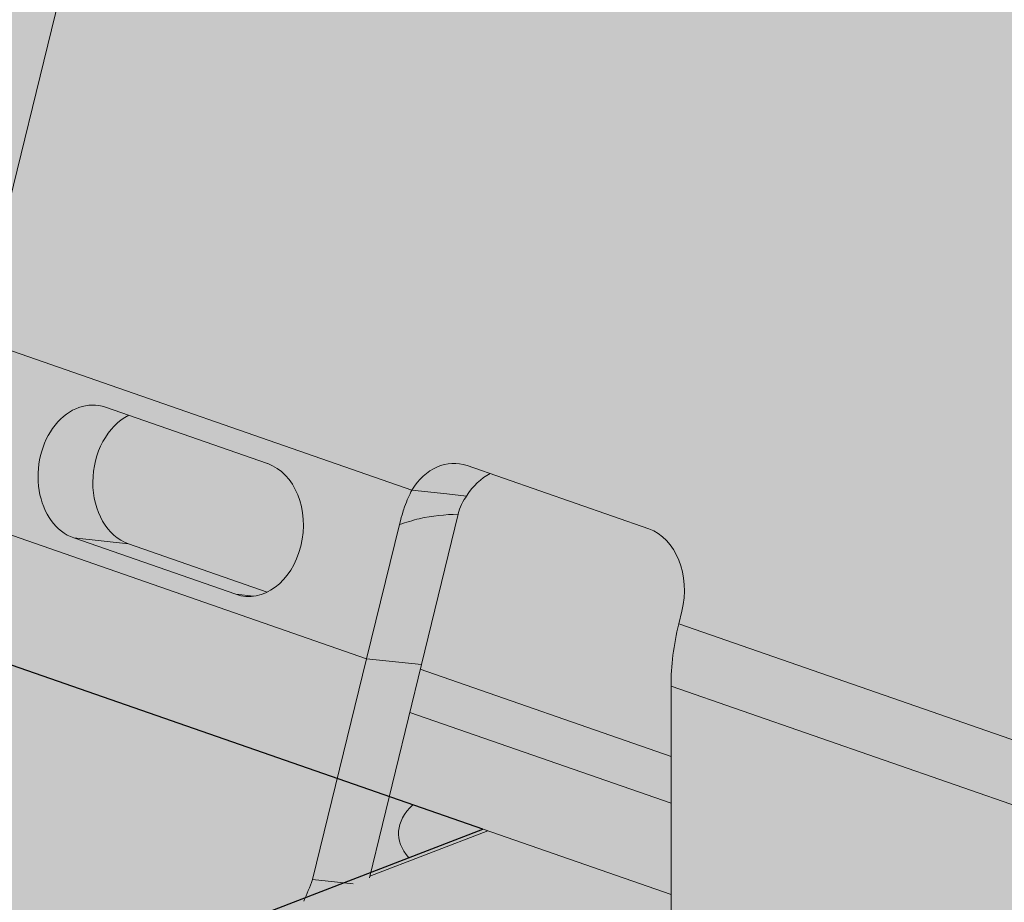
# Model space of a CAD drawing. Units: metres. Extents: x 1213 to 5357, y -7216 to 2847.
# Drawn here: x 1597 to 1612, y 2202 to 2215 of the extents above; entities that cross this region are included whole.
import ezdxf

# ---------------------------------------------------------------- set-up
doc = ezdxf.new("R2010")
doc.units = ezdxf.units.M
doc.layers.add('Rigips Rahmen PLOT', color=4, linetype='Continuous', plot=False)
doc.layers.add('Rigips Schr Profile Abhänger', color=7, linetype='Continuous', lineweight=0, true_color=0x84b3c8)
doc.layers.add('Rigips Schr Profile PS', color=7, linetype='Continuous', true_color=0xd5e5ec)
doc.layers.add('Rigips Schr RB FH', color=7, linetype='Continuous', true_color=0xdedede)

msp = doc.modelspace()

# ---------------------------------------------------------------- hatches: boundary and pattern name
at = {"layer": 'Rigips Schr Profile Abhänger'}
h = msp.add_hatch(color=256, dxfattribs=at)
h.dxf.hatch_style = 1
h.paths.add_polyline_path([(2010.828, 2430.127), (2335.407, 2555.261), (2323.354, 2559.455), (1749.503, 2338.222), (1749.503, 2329.381)])
h.paths.add_polyline_path([(2323.354, 2559.455), (2318.723, 2561.067), (1749.503, 2341.619), (1749.503, 2338.222)])
edge = h.paths.add_edge_path()
edge.add_line((1508.862, 2236.607), (1496.808, 2240.802))
edge.add_line((1496.808, 2240.802), (1427.974, 2214.265))
edge.add_line((1427.974, 2214.265), (1427.633, 2214.383))
edge.add_line((1427.633, 2214.383), (1427.633, 2216.337))
edge.add_ellipse((1427.322, 2216.446), major_axis=(-0.155, 0.401), ratio=0.674579, start_angle=-119.7581, end_angle=-60.2519)
edge.add_line((1427.48, 2216.735), (1427.01, 2216.554))
edge.add_line((1427.01, 2216.554), (1427.01, 2196.428))
edge.add_line((1427.01, 2196.428), (1432.246, 2198.446))
edge.add_line((1432.246, 2198.446), (1432.246, 2207.07))
edge.add_line((1432.246, 2207.07), (1508.862, 2236.607))
edge = h.paths.add_edge_path()
edge.add_line((1496.808, 2240.802), (1492.177, 2242.414))
edge.add_line((1492.177, 2242.414), (1426.998, 2217.286))
edge.add_ellipse((1427.322, 2216.446), major_axis=(-0.324, 0.84), ratio=0.674579, start_angle=240.2419, end_angle=360, ccw=False)
edge.add_line((1427.974, 2216.219), (1427.974, 2214.265))
edge.add_line((1427.974, 2214.265), (1496.808, 2240.802))
h.paths.add_polyline_path([(1745.503, 2327.838), (1745.503, 2336.68), (1553.757, 2262.757), (1565.81, 2258.562), (1597.555, 2270.801)])
h.paths.add_polyline_path([(1745.503, 2336.68), (1745.503, 2340.077), (1549.126, 2264.369), (1553.757, 2262.757)])
edge = h.paths.add_edge_path()
edge.add_line((1444.133, 2191.302), (1443.416, 2191.025))
edge.add_ellipse((1443.416, 2190.188), major_axis=(0.324, -0.84), ratio=0.674579, start_angle=360, end_angle=510.2619, ccw=False)
edge.add_line((1443.74, 2189.348), (1446.59, 2190.447))
edge.add_line((1446.59, 2190.447), (1444.133, 2191.302))
h.paths.add_polyline_path([(1442.612, 2191.831), (1441.893, 2191.555), (1443.416, 2191.025), (1444.133, 2191.302)])
edge = h.paths.add_edge_path()
edge.add_line((1432.246, 2195.439), (1432.246, 2196.984))
edge.add_line((1432.246, 2196.984), (1427.735, 2195.245))
edge.add_line((1427.735, 2195.245), (1443.416, 2189.788))
edge.add_line((1443.416, 2189.788), (1443.684, 2189.891))
edge.add_ellipse((1443.416, 2190.188), major_axis=(0.155, -0.401), ratio=0.674579, start_angle=29.7481, end_angle=150.2619)
edge.add_line((1443.416, 2190.588), (1441.894, 2191.117))
edge.add_line((1441.894, 2191.117), (1441.893, 2191.555))
edge.add_line((1441.893, 2191.555), (1442.612, 2191.831))
edge.add_line((1442.612, 2191.831), (1432.246, 2195.439))
edge = h.paths.add_edge_path()
edge.add_line((1432.246, 2196.984), (1432.246, 2198.446))
edge.add_line((1432.246, 2198.446), (1427.01, 2196.428))
edge.add_ellipse((1427.735, 2196.175), major_axis=(0.36, -0.933), ratio=0.674579, start_angle=-119.7481, end_angle=-29.7481)
edge.add_line((1427.735, 2195.245), (1432.246, 2196.984))
h = msp.add_hatch(color=256, dxfattribs=at)
h.dxf.hatch_style = 1
h.paths.add_polyline_path([(1593.777, 2199.563), (1595.463, 2206.469), (1602.222, 2234.161), (1602.284, 2241.138), (1602.436, 2242.201), (1602.654, 2242.799), (1602.812, 2243.114), (1602.954, 2243.36), (1603.445, 2243.944), (1603.709, 2244.166), (1604.118, 2244.402), (1606.451, 2245.303), (1606.9, 2245.403), (1607.278, 2245.337), (1607.462, 2245.304), (1623.667, 2239.665), (1624.103, 2239.393), (1624.541, 2238.633), (1624.644, 2238.087), (1623.515, 2238.48), (1623.192, 2238.537), (1622.763, 2238.463), (1620.49, 2237.587), (1620.202, 2237.421), (1619.935, 2237.155), (1619.727, 2236.839), (1619.51, 2236.259), (1619.457, 2235.793), (1619.457, 2229.318), (1619.427, 2228.855), (1619.342, 2228.398), (1619.228, 2227.932), (1613.87, 2205.976), (1613.677, 2205.185), (1613.492, 2204.429), (1613.43, 2203.927), (1613.43, 2191.728), (1613.391, 2191.062), (1613.193, 2190.156), (1612.782, 2189.299), (1612.368, 2188.808), (1608.692, 2185.369), (1608.333, 2185.09), (1607.927, 2184.885), (1607.066, 2184.553), (1606.62, 2184.431), (1606.238, 2184.398), (1605.687, 2184.451), (1603.325, 2185.242), (1602.823, 2185.532), (1602.523, 2185.832), (1602.18, 2186.36), (1602.436, 2187.064), (1602.591, 2187.331), (1602.983, 2187.798), (1603.645, 2188.18), (1604.688, 2188.583), (1604.96, 2188.854), (1605.02, 2189.192), (1604.993, 2189.314), (1604.993, 2190.206), (1605.13, 2190.948), (1605.611, 2191.516), (1606.151, 2191.813), (1606.621, 2192.283), (1606.769, 2193.121), (1606.769, 2205.614), (1606.799, 2206.077), (1606.883, 2206.533), (1606.929, 2206.719), (1606.929, 2207.334), (1606.749, 2207.829), (1606.439, 2207.936), (1604.1, 2208.75), (1603.749, 2208.419), (1603.626, 2208.154), (1603.067, 2205.865), (1602.911, 2205.225), (1602.607, 2203.983), (1602.334, 2202.862)])
h.paths.add_polyline_path([(1622.265, 2197.142), (1622.247, 2195.351), (1621.696, 2194.888), (1621.441, 2194.448), (1621.254, 2193.932), (1621.254, 2193.573), (1621.254, 2191.659), (1622.522, 2191.218), (1623.474, 2191.05), (1623.874, 2191.083), (1624.112, 2191.136), (1624.32, 2191.205), (1625.181, 2191.537), (1625.587, 2191.742), (1625.946, 2192.021), (1628.938, 2194.82)])
at = {"layer": 'Rigips Schr Profile PS'}
h = msp.add_hatch(color=256, dxfattribs=at)
h.dxf.hatch_style = 1
h.paths.add_polyline_path([(1469.577, 2250.279), (1469.369, 2250.526), (1469.379, 2250.971), (1469.617, 2251.382), (1469.884, 2251.52), (1471.438, 2251.673), (1471.705, 2251.626), (1477.003, 2253.608), (1477.206, 2253.807), (1477.3, 2254.078), (1477.3, 2277.324), (1475.651, 2277.898), (1475.431, 2278.116), (1475.37, 2278.427), (1475.37, 2286.421), (1475.488, 2286.92), (1475.818, 2287.31), (1476.358, 2287.621), (1477.475, 2288.144), (1477.934, 2288.311), (1479.262, 2288.637), (1479.346, 2288.641), (1479.429, 2288.624), (1660.94, 2225.456), (2430.538, 2522.154), (2296.123, 2568.932), (2295.915, 2569.18), (2295.925, 2569.624), (2296.163, 2570.036), (2296.43, 2570.173), (2297.984, 2570.326), (2298.271, 2570.226), (2303.548, 2572.261), (2303.752, 2572.461), (2303.824, 2572.739), (2303.824, 2595.985), (2302.197, 2596.551), (2302.009, 2596.709), (2301.916, 2597.081), (2301.916, 2605.075), (2302.034, 2605.574), (2302.364, 2605.963), (2302.904, 2606.275), (2304.021, 2606.797), (2304.48, 2606.964), (2305.808, 2607.291), (2305.922, 2607.291), (2305.975, 2607.277), (2487.486, 2544.109), (2557.207, 2570.989), (2558.551, 2570.521), (2558.814, 2570.475), (2559.186, 2570.54), (2559.58, 2570.761), (2559.407, 2570.284), (2560.087, 2570.015), (2560.087, 2569.389), (2560.087, 2559.912), (2526.445, 2546.942), (2526.445, 2530.552), (2546.694, 2523.505), (2918.114, 2394.247), (2989.528, 2421.778), (2989.619, 2421.8), (2989.804, 2421.8), (2990.837, 2421.618), (2991.586, 2421.342), (2991.806, 2421.261), (2993.339, 2420.537), (2993.684, 2420.158), (2993.81, 2419.658), (2993.807, 2411.59), (2993.747, 2411.353), (2993.525, 2411.133), (2957.072, 2397.079), (2957.072, 2380.689), (3207.655, 2293.483), (3207.835, 2293.339), (3207.936, 2292.954), (3207.936, 2284.96), (3207.87, 2284.586), (3207.655, 2284.214), (3207.399, 2284.027), (3206.304, 2283.605), (3206.1, 2283.405), (3206.028, 2283.126), (3206.028, 2265.02), (3213.729, 2262.34), (3213.886, 2262.209), (3213.952, 2262.026), (3213.952, 2261.764), (3213.821, 2261.402), (3213.659, 2261.209), (3213.515, 2261.122), (3198.018, 2255.147), (3197.882, 2255.123), (3197.804, 2255.138), (2906.89, 2356.379), (2137.292, 2059.681), (2381.109, 1974.83), (2381.289, 1974.685), (2381.381, 1974.434), (2381.39, 1966.306), (2381.324, 1965.933), (2381.25, 1965.763), (2380.984, 1965.446), (2379.758, 1964.951), (2379.554, 1964.752), (2379.482, 1964.473), (2379.482, 1946.367), (2387.183, 1943.687), (2387.391, 1943.439), (2387.416, 1943.201), (2387.377, 1942.98), (2387.154, 1942.593), (2386.97, 1942.468), (2371.472, 1936.494), (2371.336, 1936.47), (2371.258, 1936.485), (2080.344, 2037.726), (2003.728, 2008.188), (2005.178, 2003.031), (2008.078, 2002.009), (2008.078, 2001.61), (2008.078, 2001.252), (2007.991, 2001.219), (2007.87, 2001.172), (2007.402, 2000.991), (2007.194, 2000.911), (2007.089, 2000.891), (2006.96, 2000.913), (1990.648, 2006.59), (1990.512, 2006.663), (1990.295, 2006.89), (1990.178, 2007.322), (1990.214, 2007.581), (1990.415, 2007.801), (1990.666, 2007.898), (1990.917, 2007.995), (1994.618, 2006.706), (1998.529, 2008.214), (1998.528, 2028.762), (1998.452, 2029.016), (1998.368, 2029.127), (1998.239, 2029.211), (1998.303, 2029.169), (1997.086, 2029.612), (1996.671, 2029.989), (1996.521, 2030.535), (1996.521, 2038.529), (1996.547, 2038.741), (1996.631, 2038.922), (1996.805, 2039.06), (2034.62, 2053.638), (1651.717, 2186.892), (1573.1, 2158.051), (1573.713, 2155.873), (1574.55, 2152.894), (1576.646, 2152.165), (1577.45, 2151.885), (1577.45, 2151.388), (1577.45, 2151.115), (1576.566, 2150.774), (1576.452, 2150.754), (1576.337, 2150.774), (1560.021, 2156.452), (1559.857, 2156.547), (1559.679, 2156.759), (1559.561, 2157.085), (1559.561, 2157.35), (1559.623, 2157.52), (1559.787, 2157.664), (1560.251, 2157.843), (1563.99, 2156.569), (1568.112, 2158.158), (1567.901, 2178.601), (1567.869, 2178.782), (1567.824, 2178.881), (1567.707, 2179.019), (1567.611, 2179.074), (1566.458, 2179.475), (1566.262, 2179.588), (1566.049, 2179.843), (1566.038, 2179.861), (1565.91, 2180.213), (1565.893, 2180.398), (1565.893, 2188.392), (1565.942, 2188.671), (1566.004, 2188.785), (1566.158, 2188.915), (1603.992, 2203.501)])
at = {"layer": 'Rigips Schr RB FH'}
h = msp.add_hatch(color=256, dxfattribs=at)
h.dxf.hatch_style = 1
h.paths.add_polyline_path([(2424.968, 2589.788), (1432.246, 2207.07), (2333.927, 1893.276), (3325.782, 2275.66)])

# ---------------------------------------------------------------- linework, layer by layer
at = {"color": 5, "linetype": 'Continuous', "lineweight": 0, "extrusion": (-5.55112e-17, 0.930502, 0.366287)}
for p, q in [((1602.222, 2234.161), (1596.506, 2210.744)), ((1596.506, 2210.744), (1602.94, 2208.505)), ((1598.422, 2209.731), (1600.814, 2208.899)), ((1606.439, 2207.936), (1603.757, 2208.87)), ((1602.94, 2208.505), (1603.461, 2208.45)), ((1603.461, 2208.45), (1603.749, 2208.419)), ((1602.274, 2206.018), (1595.895, 2208.238)), ((1603.083, 2205.932), (1603.626, 2208.154)), ((1602.274, 2206.018), (1602.758, 2207.999)), ((1597.951, 2207.801), (1598.76, 2207.715)), ((1600.343, 2206.969), (1597.951, 2207.801)), ((1600.809, 2207.002), (1598.76, 2207.715)), ((1600.343, 2206.969), (1600.606, 2206.941)), ((1606.883, 2206.533), (1606.929, 2206.719)), ((1612.683, 2204.515), (1606.883, 2206.533)), ((1601.478, 2202.756), (1602.274, 2206.018)), ((1602.274, 2206.018), (1603.083, 2205.932)), ((1602.315, 2202.785), (1603.083, 2205.932)), ((1606.769, 2204.576), (1603.067, 2205.865)), ((1612.569, 2203.595), (1606.769, 2205.614)), ((1606.769, 2193.122), (1606.769, 2205.614)), ((1606.769, 2203.883), (1602.911, 2205.225)), ((1606.769, 2202.535), (1602.607, 2203.983)), ((1603.992, 2203.501), (1602.334, 2202.862)), ((1603.992, 2203.501), (1602.334, 2202.862)), ((1604.062, 2203.477), (1602.32, 2202.805)), ((1604.062, 2203.477), (1602.32, 2202.805)), ((1601.478, 2202.756), (1602.077, 2202.693))]:
    msp.add_line(p, q, dxfattribs=at)
at = {"color": 5, "linetype": 'Continuous', "lineweight": 0, "extrusion": (-3.9697e-17, 2.83331e-16, -1)}
msp.add_ellipse((1598.186, 2208.766), major_axis=(-0.106, -0.994), ratio=0.759175, start_param=0.175238, end_param=3.316831, dxfattribs=at)
at = {"color": 5, "linetype": 'Continuous', "lineweight": 0, "extrusion": (1.05205e-16, 2.67946e-16, -1)}
msp.add_ellipse((1598.995, 2208.68), major_axis=(-0.106, -0.994), ratio=0.759175, start_param=0.175238, end_param=2.695589, dxfattribs=at)
at = {"color": 5, "linetype": 'Continuous', "lineweight": 0, "extrusion": (9.14051e-17, 2.69411e-16, -1)}
msp.add_ellipse((1600.579, 2207.934), major_axis=(0.106, 0.994), ratio=0.759175, start_param=0.175239, end_param=3.316831, dxfattribs=at)
at = {"color": 5, "linetype": 'Continuous', "lineweight": 0}
for centre, major_axis, ratio, start_param, end_param in [((1603.521, 2207.905), (0.106, 0.994), 0.759175, -0.175239, 1.005185), ((1606.204, 2206.971), (0.106, 0.994), 0.759175, -1.746035, -0.175239), ((1608.663, 2206.344), (-0.904, -2.597), 0.640919, -1.42242, -1.073354), ((1631.531, 2183.451), (-4.751, -44.748), 0.759175, -1.934877, -1.927003)]:
    msp.add_ellipse(centre, major_axis=major_axis, ratio=ratio, start_param=start_param, end_param=end_param, dxfattribs=at)
at = {"color": 5, "linetype": 'Continuous', "lineweight": 0, "extrusion": (5.69046e-17, 2.73074e-16, -1)}
msp.add_ellipse((1604.33, 2207.819), major_axis=(0.106, 0.994), ratio=0.759175, start_param=-1.005185, end_param=-0.446003, dxfattribs=at)
at = {"color": 5, "linetype": 'Continuous', "lineweight": 0, "extrusion": (-4.92548e-17, 1.11022e-16, -1)}
msp.add_ellipse((1605.995, 2203.438), major_axis=(-3.25, 0), ratio=0.366287, start_param=-0.306344, end_param=0.363594, dxfattribs=at)
at = {"color": 5, "linetype": 'Continuous', "lineweight": 0}
for points, knots in [([(1602.758, 2207.999), (1602.799, 2208.155), (1602.823, 2208.225), (1602.869, 2208.353), (1602.91, 2208.441), (1602.94, 2208.505)], [0, 0, 0, 0, 0.0488507, 0.0488507, 0.1815036, 0.1815036, 0.1815036, 0.1815036]), ([(1603.626, 2208.155), (1603.639, 2208.203), (1603.656, 2208.25), (1603.706, 2208.357), (1603.727, 2208.387), (1603.749, 2208.419)], [0, 0, 0, 0, 0.01528225, 0.01528225, 0.03684857, 0.03684857, 0.03684857, 0.03684857]), ([(1602.758, 2207.999), (1602.856, 2208.03), (1602.955, 2208.062), (1603.053, 2208.085), (1603.246, 2208.131), (1603.436, 2208.142), (1603.626, 2208.154)], [0.0000185, 0.0000185, 0.0000185, 0.0000185, 0.3369505, 0.3369505, 0.3369505, 1, 1, 1, 1])]:
    msp.add_open_spline(points, degree=3, knots=knots, dxfattribs=at)
at = {"layer": 'Rigips Rahmen PLOT'}
msp.add_lwpolyline([(1566.158, 2188.915), (1603.992, 2203.501), (1469.577, 2250.279)], dxfattribs=at)

doc.saveas('drawing.dxf')
